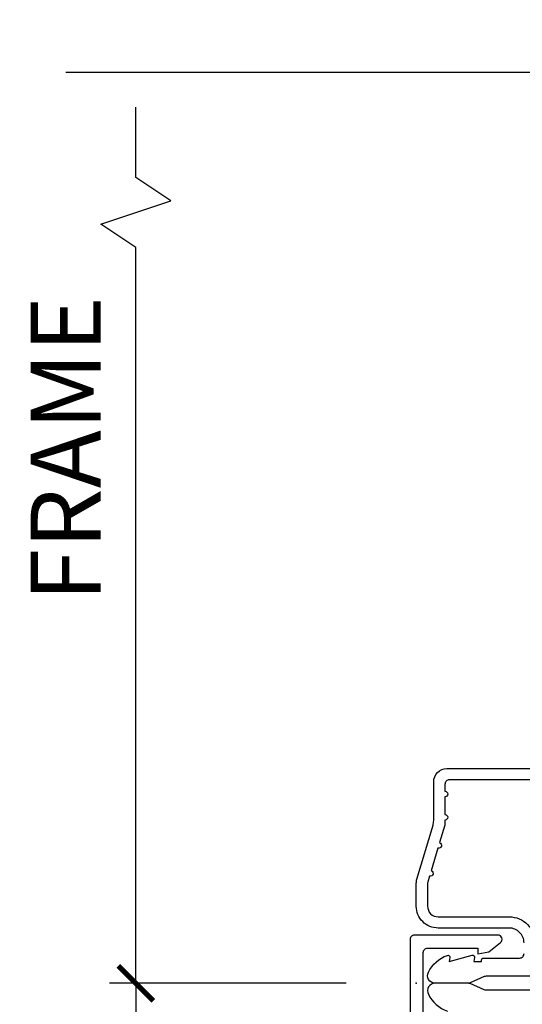
# Model space of a CAD drawing. Units: inches. Extents: x 2 to 160, y 1 to 67.
# Drawn here: x 8 to 9, y 14 to 17 of the extents above; entities that cross this region are included whole.
import ezdxf

# ---------------------------------------------------------------- set-up
doc = ezdxf.new("R2010")
doc.units = ezdxf.units.IN
doc.header["$MEASUREMENT"] = 0
doc.layers.get('Defpoints').update_dxf_attribs({"color": 253})
for name, color, linetype in [('ZP-ANNO-DIMS-DWNLD', 2, 'Continuous'), ('ZP-ANNO-MARK', 9, 'Continuous'), ('ZP-SECT-ALUM', 63, 'Continuous')]:
    doc.layers.add(name, color=color, linetype=linetype)
doc.layers.add('ZP-ANNO-NPLT', color=7, linetype='Continuous', plot=False)
doc.styles.get("Standard").update_dxf_attribs({"font": 'arial.ttf'})
doc.dimstyles.new('Frame Break and Arrow', dxfattribs={"dimtxt": 0.25, "dimasz": 0.125, "dimexe": 0.09375, "dimexo": 0.25, "dimgap": 0.09375, "dimtad": 1, "dimjust": 2, "dimdec": 4, "dimzin": 1, "dimdsep": 46, "dimlunit": 5, "dimtxsty": 'Standard', "dimblk1": 'ARCHTICK', "dimblk2": 'Arrow', "dimsah": 1, "dimcen": 0.09, "dimse2": 1, "dimclrd": 256, "dimclre": 256, "dimclrt": 255, "dimadec": 3, "dimazin": 2, "dimtfac": 0.75, "dimtdec": 4, "dimtofl": 0, "dimtmove": 2, "dimatfit": 3, "dimfxl": 1, "dimfrac": 2, "dimtolj": 1, "dimtzin": 0, "dimlwd": -1, "dimlwe": -1, "dimarcsym": 0})

# ---------------------------------------------------------------- blocks, each defined once
blk = doc.blocks.new('WIA- 7217 Exterior Clad Tight Mullion Cover')
at = {"layer": 'ZP-ANNO-NPLT'}
blk.add_point((0, 0), dxfattribs=at)
at = {"layer": 'ZP-SECT-ALUM'}
blk.add_lwpolyline([(-0.022, 0.157), (-0.022, -0.157, 0.414257), (-0.007, -0.172), (0.291, -0.172, 0.708198), (0.3004, -0.1453), (0.259, -0.1121), (0.219, -0.105), (0.219, -0.125), (0.04, -0.125, -0.414257), (0.025, -0.11), (0.025, 0.11, -0.414257), (0.04, 0.125), (0.219, 0.125), (0.219, 0.105), (0.259, 0.1121), (0.3004, 0.1453, 0.708198), (0.291, 0.172), (-0.007, 0.172, 0.414257)], format="xyb", close=True, dxfattribs=at)
blk = doc.blocks.new('WIA- Clad CM Tight Mull Covers')
at = {"rotation": 90}
blk.add_blockref('WIA- 7217 Exterior Clad Tight Mullion Cover', (0, 0), dxfattribs=at)
blk = doc.blocks.new('101CS PR Contmp CM 2.5 VG (11-16 IG) F S')
at = {"layer": 'ZP-ANNO-NPLT'}
blk.add_point((0, 0), dxfattribs=at)
at = {"layer": 'ZP-SECT-ALUM'}
for points in [[(1.012, 0.025), (0.2486, 0.025, 0.105104), (0.242, 0.0236), (0.1921, 0.0014, -0.105104), (0.1856, 0), (0.067, 0, -0.560206), (0.0429, 0.0393, -0.187526), (0.1106, 0.0996, -0.580172), (0.1199, 0.0918), (0.1175, 0.078), (0.1992, 0.0998, -0.548111), (0.2079, 0.0918), (0.2055, 0.078), (0.233, 0.078), (0.233, 0.083, -0.414214), (0.24, 0.09), (0.368, 0.09, 0.414214), (0.384, 0.106)], [(0.384, 0.144, 0.414214), (0.331, 0.197), (0.078, 0.197, -0.414214), (0, 0.275), (0, 0.3575, -0.072679), (0.002, 0.371), (0.0595, 0.5636, 0.072679), (0.062, 0.5808), (0.062, 0.7186, -0.414214), (0.109, 0.7656), (0.636, 0.7656)], [(0.6368, 0.7256), (0.118, 0.7256, 0.414214), (0.102, 0.7096), (0.102, 0.685, -1), (0.102, 0.665), (0.102, 0.602, -1), (0.102, 0.582), (0.102, 0.5685, -0.072679), (0.1013, 0.5639), (0.0827, 0.5016, -1), (0.077, 0.4824), (0.0529, 0.4016, -1), (0.0471, 0.3824), (0.0407, 0.3608, 0.072679), (0.04, 0.3562), (0.04, 0.275, 0.414214), (0.078, 0.237), (0.331, 0.237, -0.414214), (0.424, 0.144)]]:
    blk.add_lwpolyline(points, format="xyb", dxfattribs=at)
blk = doc.blocks.new('101CS PR Contmp CM 2.5 VG (11-16 IG) V H')
at = {"layer": 'ZP-ANNO-NPLT'}
blk.add_point((0, 0), dxfattribs=at)
at = {"layer": 'ZP-SECT-ALUM'}
blk.add_lwpolyline([(1.035, -0.0768, 0.65005), (1.012, -0.025), (0.2486, -0.025, -0.105104), (0.242, -0.0236), (0.1921, -0.0014, 0.105104), (0.1856, 0), (0.067, 0, 0.560206), (0.0429, -0.0393, 0.187526), (0.1106, -0.0996, 0.580172)], format="xyb", dxfattribs=at)
blk = doc.blocks.new('_ArchTick')
at = {"color": 0, "linetype": 'ByBlock', "const_width": 0.15}
blk.add_lwpolyline([(-0.5, -0.5), (0.5, 0.5)], dxfattribs=at)
blk = doc.blocks.new('*D125')
at = {"layer": 'Defpoints', "color": 0}
for p in [(8, 17.25), (8.25, 17.25), (9, 14)]:
    blk.add_point(p, dxfattribs=at)
at = {"layer": 'ZP-ANNO-DIMS-DWNLD'}
for p, q in [((8, 16.875), (8, 17.125)), ((8.125, 16.7917), (8, 16.875)), ((7.875, 16.7083), (8.125, 16.7917)), ((8, 16.625), (7.875, 16.7083)), ((8, 14), (8, 16.625)), ((8.75, 14), (7.9063, 14))]:
    blk.add_line(p, q, dxfattribs=at)
at = {"layer": 'ZP-ANNO-DIMS-DWNLD', "xscale": 0.125, "yscale": 0.125, "zscale": 0.125, "rotation": 270}
blk.add_blockref('_ArchTick', (8, 14), dxfattribs=at)
at = {"layer": 'ZP-ANNO-DIMS-DWNLD', "color": 255, "insert": (7.75, 15.9062), "char_height": 0.25, "attachment_point": 5, "rotation": 90}
blk.add_mtext('\\A1;FRAME', dxfattribs=at)
blk = doc.blocks.new('Arrow')
blk = doc.blocks.new('*D126')
at = {"layer": 'Defpoints', "color": 0}
for p in [(9, 14), (8, 10.5), (8.25, 10.5)]:
    blk.add_point(p, dxfattribs=at)
at = {"layer": 'ZP-ANNO-DIMS-DWNLD'}
for p, q in [((8.75, 14), (7.9063, 14)), ((8, 14), (8, 11.125)), ((8, 11.125), (8.125, 11.0417)), ((8.125, 11.0417), (7.875, 10.9583)), ((7.875, 10.9583), (8, 10.875)), ((8, 10.875), (8, 10.625))]:
    blk.add_line(p, q, dxfattribs=at)
at = {"layer": 'ZP-ANNO-DIMS-DWNLD', "xscale": 0.125, "yscale": 0.125, "zscale": 0.125, "rotation": 90}
blk.add_blockref('_ArchTick', (8, 14), dxfattribs=at)
at = {"layer": 'ZP-ANNO-DIMS-DWNLD', "color": 255, "insert": (7.7812, 11.8437), "char_height": 0.25, "attachment_point": 5, "rotation": 90}
blk.add_mtext('\\A1;FRAME', dxfattribs=at)

msp = doc.modelspace()

# ---------------------------------------------------------------- linework, layer by layer
at = {"layer": 'ZP-ANNO-MARK'}
msp.add_lwpolyline([(7.75, 17.25), (9.4605, 17.25), (9.523, 17.0625), (9.648, 17.4375), (9.7105, 17.24997), (11.3355, 17.25), (11.398, 17.4375), (11.523, 17.0625), (11.5855, 17.25), (12.0855, 17.25)], dxfattribs=at)

# ---------------------------------------------------------------- block references
for name in ['101CS PR Contmp CM 2.5 VG (11-16 IG) F S', '101CS PR Contmp CM 2.5 VG (11-16 IG) V H']:
    msp.add_blockref(name, (9, 14))
at = {"rotation": 270}
msp.add_blockref('WIA- Clad CM Tight Mull Covers', (9, 14), dxfattribs=at)

# ---------------------------------------------------------------- dimensions: what is measured, and where the dimension line sits
at = {"layer": 'ZP-ANNO-DIMS-DWNLD'}
for base, p2, angle, picture, middle in [((8, 17.25), (8.25, 17.25), 90, '*D125', (7.75, 15.90625)), ((8, 10.5), (8.25, 10.5), 270, '*D126', (7.78125, 11.84375))]:
    dim = msp.add_linear_dim(base=base, p1=(9, 14), p2=p2, angle=angle, text='FRAME', dimstyle='Frame Break and Arrow', override={"dimscale": 1, "dimlfac": 1, "dimpost": '\\X'}, dxfattribs=at)
    dim.commit()
    dim.dimension.update_dxf_attribs({"geometry": picture, "text_midpoint": middle, "dimtype": 160})

doc.saveas('drawing.dxf')
